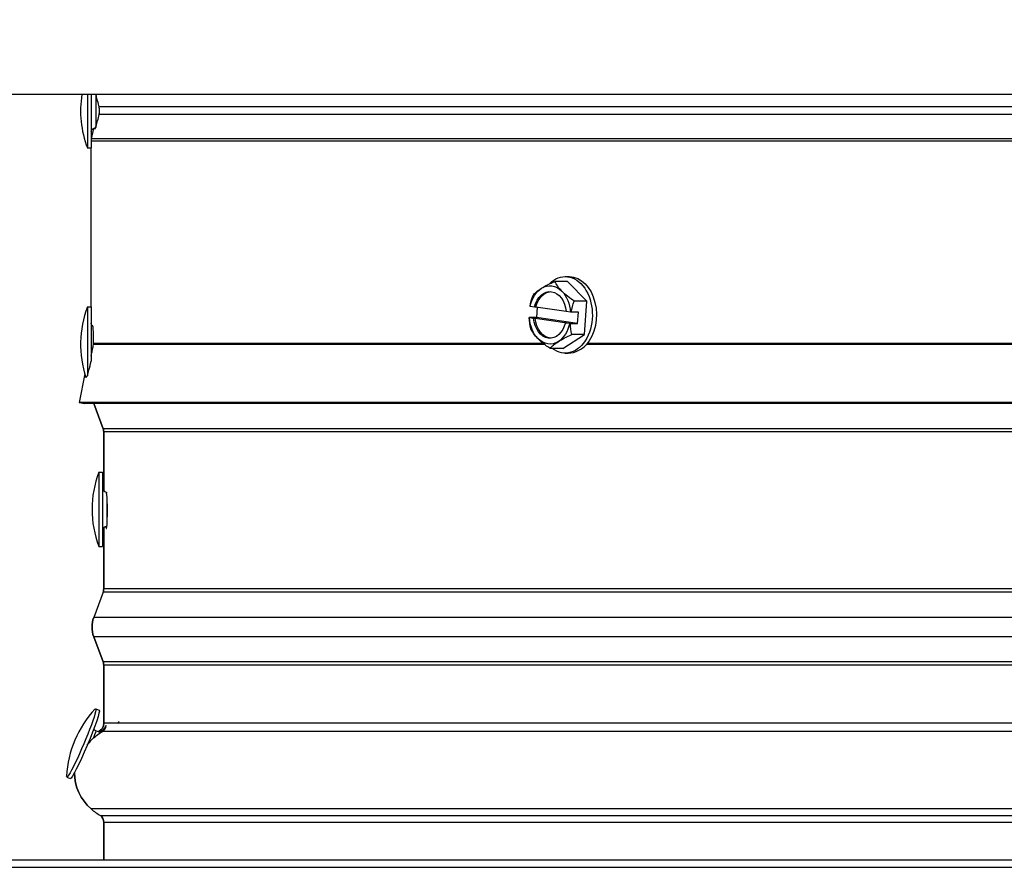
# Model space of a CAD drawing. Units: inches. Extents: x 2 to 86, y 1 to 67.
# Drawn here: x 53.1 to 57.4, y 46.4 to 50 of the extents above; entities that cross this region are included whole.
import ezdxf

# ---------------------------------------------------------------- set-up
doc = ezdxf.new("R2010")
doc.units = ezdxf.units.IN
doc.header["$LTSCALE"] = 4
doc.header["$MEASUREMENT"] = 0
for name, color, linetype in [('DIMENSIONS', 5, 'Continuous'), ('Visible (ANSI)', 7, 'Continuous'), ('Visible Narrow (ANSI)', 7, 'Continuous')]:
    doc.layers.add(name, color=color, linetype=linetype)
doc.styles.add('Arial', font='arial.ttf')
doc.dimstyles.new('Dimensions', dxfattribs={"dimtxt": 0.14, "dimasz": 0.125, "dimexe": 0.0625, "dimexo": 0.125, "dimgap": 0.09, "dimtad": 0, "dimtih": 1, "dimtoh": 1, "dimzin": 0, "dimdsep": 46, "dimlunit": 5, "dimtxsty": 'Arial', "dimcen": 0, "dimadec": 0, "dimazin": 0, "dimtfac": 1, "dimtofl": 0, "dimtmove": 0, "dimatfit": 3, "dimfxl": 1, "dimfrac": 2, "dimtolj": 1, "dimtzin": 0, "dimarcsym": 0})

# ---------------------------------------------------------------- blocks, each defined once
blk = doc.blocks.new('*D19')
at = {"layer": 'Defpoints', "color": 0, "transparency": 16777216}
for p in [(46.7851, 55.4852), (53.4881, 55.4852), (53.3981, 48.3602)]:
    blk.add_point(p, dxfattribs=at)
at = {"layer": 'DIMENSIONS', "color": 0, "lineweight": -2, "transparency": 16777216}
for p, q in [((53.1131, 55.4852), (46.5976, 55.4852)), ((46.7851, 55.1102), (46.7851, 53.1099)), ((46.7851, 48.7352), (46.7851, 50.7356)), ((53.0231, 48.3602), (46.5976, 48.3602))]:
    blk.add_line(p, q, dxfattribs=at)
at = {"layer": 'DIMENSIONS', "color": 0, "transparency": 16777216}
for points in [[(46.7226, 55.1102), (46.8476, 55.1102), (46.7851, 55.4852)], [(46.7226, 48.7352), (46.8476, 48.7352), (46.7851, 48.3602)]]:
    blk.add_solid(points, dxfattribs=at)
at = {"layer": 'DIMENSIONS', "color": 0, "transparency": 16777216, "insert": (46.7851, 51.9227), "char_height": 0.42, "attachment_point": 5, "style": 'Arial'}
blk.add_mtext('\\A1;Head\\PHeight\\P7 1/8"', dxfattribs=at)
blk = doc.blocks.new('*D18')
at = {"layer": 'Defpoints', "color": 0, "transparency": 16777216}
for p in [(46.7851, 48.3602), (53.3981, 48.3602), (50.986, 46.3967)]:
    blk.add_point(p, dxfattribs=at)
at = {"layer": 'DIMENSIONS', "color": 0, "lineweight": -2, "transparency": 16777216}
for p, q in [((46.7851, 48.7352), (46.7851, 49.1102)), ((53.0231, 48.3602), (46.5976, 48.3602)), ((50.611, 46.3967), (46.5976, 46.3967)), ((46.7851, 46.0217), (46.7851, 45.6467))]:
    blk.add_line(p, q, dxfattribs=at)
at = {"layer": 'DIMENSIONS', "color": 0, "transparency": 16777216}
for points in [[(46.7226, 48.7352), (46.8476, 48.7352), (46.7851, 48.3602)], [(46.7226, 46.0217), (46.8476, 46.0217), (46.7851, 46.3967)]]:
    blk.add_solid(points, dxfattribs=at)
at = {"layer": 'DIMENSIONS', "color": 0, "transparency": 16777216, "insert": (46.7851, 47.3785), "char_height": 0.42, "width": 3.635943, "attachment_point": 5, "style": 'Arial'}
blk.add_mtext('\\A1;Collar Height\\P2"', dxfattribs=at)

msp = doc.modelspace()

# ---------------------------------------------------------------- linework, layer by layer
at = {"layer": 'Visible (ANSI)'}
for p, q in [((51.38561, 49.68091), (69.51061, 49.68091)), ((53.45877, 49.53442), (53.44929, 49.49054)), ((53.45874, 49.53441), (53.44929, 49.49065)), ((53.45874, 49.5344), (53.44929, 49.49066)), ((53.43302, 49.45124), (53.449, 49.45124)), ((53.44811, 49.45124), (53.44811, 48.76924)), ((53.44812, 49.45124), (53.44812, 48.76924)), ((53.44814, 49.45124), (53.44814, 48.76924)), ((55.48069, 48.89924), (55.49837, 48.89924)), ((55.49087, 48.87885), (55.436, 48.87885)), ((55.57373, 48.79457), (55.49087, 48.87885)), ((53.43302, 48.76924), (53.449, 48.76924)), ((55.34832, 48.7688), (55.33031, 48.77136)), ((55.3549, 48.7688), (55.34832, 48.7688)), ((55.48482, 48.75038), (55.3549, 48.7688)), ((55.36094, 48.76795), (55.35781, 48.72383)), ((55.57373, 48.79457), (55.51886, 48.79457)), ((55.56354, 48.65095), (55.57373, 48.79457)), ((55.35781, 48.72383), (55.32644, 48.72383)), ((55.32692, 48.7236), (55.34493, 48.72104)), ((55.53371, 48.69888), (55.35781, 48.72383)), ((55.50293, 48.74687), (55.48492, 48.74943)), ((55.53709, 48.74664), (55.50573, 48.74664)), ((55.53371, 48.69888), (55.53709, 48.74664)), ((55.34493, 48.72104), (55.35151, 48.72104)), ((55.35151, 48.72104), (55.48811, 48.70167)), ((55.48153, 48.70167), (55.49954, 48.69911)), ((55.48811, 48.70167), (55.48153, 48.70167)), ((55.50234, 48.69888), (55.53371, 48.69888)), ((55.4705, 48.59162), (55.56354, 48.65095)), ((55.56354, 48.65095), (55.50867, 48.65095)), ((55.4705, 48.59162), (55.41563, 48.59162)), ((55.48069, 48.57124), (55.49285, 48.57124)), ((53.42254, 48.48238), (53.39811, 48.36024)), ((53.42254, 48.48237), (53.39812, 48.36024)), ((53.42256, 48.48233), (53.39814, 48.36024)), ((53.39812, 48.36024), (53.39811, 48.36024)), ((53.42263, 48.35533), (53.39811, 48.36024)), ((53.39812, 48.36024), (53.42263, 48.35533)), ((67.49811, 48.36024), (53.39814, 48.36024)), ((53.39814, 48.36024), (53.42265, 48.35533)), ((53.42263, 48.35533), (53.42263, 48.35534)), ((53.42265, 48.35533), (53.42263, 48.35533)), ((53.42263, 48.35533), (53.42263, 48.35533)), ((67.4736, 48.35533), (53.42265, 48.35533)), ((53.46049, 48.35533), (53.50062, 48.24723)), ((53.50061, 48.24723), (53.46049, 48.35533)), ((53.46051, 48.35533), (53.50064, 48.24723)), ((53.50311, 47.98161), (53.50311, 48.23331)), ((53.50312, 48.23331), (53.50312, 47.98161)), ((53.50314, 48.23331), (53.50314, 47.98158)), ((53.48214, 48.06084), (53.48214, 47.74284)), ((53.48214, 48.06084), (53.49811, 48.06084)), ((53.49811, 48.06084), (53.49811, 47.74284)), ((53.50311, 47.56018), (53.50311, 47.82207)), ((53.50312, 47.82207), (53.50312, 47.56018)), ((53.50314, 47.8221), (53.50314, 47.56018)), ((53.48214, 47.74284), (53.49811, 47.74284)), ((53.50062, 47.54626), (53.46049, 47.43816)), ((53.50061, 47.54626), (53.46049, 47.43816)), ((53.50064, 47.54626), (53.46051, 47.43816)), ((53.46049, 47.35533), (53.50062, 47.24723)), ((53.50061, 47.24723), (53.46049, 47.35533)), ((53.46051, 47.35533), (53.50064, 47.24723)), ((53.50311, 46.98424), (53.50311, 47.23331)), ((53.50312, 47.23331), (53.50312, 46.98424)), ((53.50314, 47.23331), (53.50314, 46.98424)), ((53.46895, 47.04667), (53.48362, 47.04047)), ((53.46853, 46.95348), (53.48957, 46.94459)), ((53.34519, 46.75374), (53.35986, 46.74754)), ((53.50311, 46.39674), (53.50311, 46.55924)), ((53.50312, 46.55924), (53.50312, 46.39674)), ((53.50314, 46.55924), (53.50314, 46.39674)), ((69.94811, 46.39674), (50.94811, 46.39674)), ((50.94811, 46.36674), (69.94811, 46.36674))]:
    msp.add_line(p, q, dxfattribs=at)
for centre, radius, start, end in [((53.854, 49.61024), 0.45, 170.96348, 200.69076), ((53.854, 48.61024), 0.45, 159.30924, 198.52136), ((53.46311, 48.23331), 0.04, 0, 20.36493), ((53.46312, 48.23331), 0.04, 0, 20.36494), ((53.90311, 47.90184), 0.45, 159.30867, 200.69133), ((53.51811, 47.99484), 0.02, 180, 259.06318), ((53.51811, 47.80884), 0.02, 94.36515, 180), ((53.46311, 47.56018), 0.04, 339.63507, 0), ((53.57205, 47.39674), 0.119, 159.63507, 200.36493), ((53.46311, 47.23331), 0.04, 0, 20.36493), ((53.46312, 47.23331), 0.04, 0, 20.36494), ((53.79383, 46.7368), 0.45, 136.80971, 177.38363), ((53.46311, 46.98424), 0.04, 299.06891, 0), ((53.58124, 46.77174), 0.20312, 119.06891, 119.63457), ((53.58124, 46.77174), 0.20312, 179.5827, 229.41368), ((53.56598, 46.74174), 0.1706, 226.74925, 243.42279), ((53.46311, 46.55924), 0.04, 0, 48.43236), ((53.46312, 46.55924), 0.04, 0.00002, 48.43238)]:
    msp.add_arc(centre, radius, start, end, dxfattribs=at)
at = {"layer": 'Visible (ANSI)', "extrusion": (0, 0, -1)}
for centre, major_axis, ratio, start_param, end_param in [((53.43302, 49.61024), (0, -0.159), 0.0027465, 4.2517501, 6.290457), ((53.449, 49.61024), (0, -0.159), 0.0027465, 4.2517501, 6.2831853), ((55.48069, 48.73524), (0, -0.164), 0.7071068, 2.516645, 6.78707), ((55.49837, 48.73524), (0, 0.164), 0.7071068, 0, 2.473008), ((55.41493, 48.73524), (0, 0.125), 0.7071068, 5.0055512, 5.8595491), ((55.50359, 48.84919), (-0.16842, -0.0537), 0.290676, 0.4110748, 0.8316091), ((55.50359, 48.84919), (-0.16842, -0.0537), 0.290676, 0.8316091, 1.2521434), ((55.41493, 48.73524), (0, 0.125), 0.7071068, 5.8595491, 6.9067467), ((55.59154, 48.83671), (-0.15757, 0.08014), 0.4129009, 5.3942862, 5.8148205), ((55.45198, 48.74771), (-0.02483, -0.17502), 0.7035768, 1.6075145, 1.8918638), ((55.41493, 48.73524), (0, 0.1), 0.7071068, 5.0547174, 7.7115784), ((55.4215, 48.73524), (0, 0.1), 0.7071068, 5.0547174, 6.2366685), ((55.41493, 48.73524), (0, -0.125), 0.7071068, 3.765154, 4.6191519), ((55.59154, 48.83671), (-0.15757, 0.08014), 0.4129009, 4.9737518, 5.3942862), ((53.43302, 48.61024), (0, 0.159), 0.0027465, 6.2759136, 8.8751171), ((53.449, 48.61024), (0, 0.159), 0.0027465, 0, 2.0505621), ((55.54162, 48.75912), (-0.21463, 0.01522), 0.0705666, 6.1019395, 6.1151563), ((55.62787, 48.72276), (0.02483, 0.17502), 0.7035768, 4.7491072, 5.0334565), ((55.53823, 48.71136), (-0.21463, 0.01522), 0.0705666, 6.1019395, 6.1151563), ((55.45198, 48.74771), (-0.02483, -0.17502), 0.7035768, 1.0507951, 1.3351444), ((55.41493, 48.73524), (0, 0.125), 0.7071068, 3.765154, 4.6191519), ((55.54162, 48.75912), (-0.21463, 0.01522), 0.0705666, 4.8754134, 4.8886302), ((55.41493, 48.73524), (0, -0.1), 0.7071068, 5.0547174, 7.7115784), ((55.4215, 48.73524), (0, -0.1), 0.7071068, 0.0465168, 1.4283931), ((55.41493, 48.73524), (0, -0.125), 0.7071068, 5.0055512, 5.8595491), ((55.53823, 48.71136), (0.21463, -0.01522), 0.0705666, 1.7338207, 1.7470375), ((55.62787, 48.72276), (0.02483, 0.17502), 0.7035768, 4.1923878, 4.476737), ((55.48831, 48.63376), (0.15757, -0.08014), 0.4129009, 2.2526935, 2.6732278), ((55.57626, 48.62129), (0.16842, 0.0537), 0.290676, 3.9732018, 4.3937361), ((55.41493, 48.73524), (0, -0.125), 0.7071068, 5.8595491, 6.9067467), ((55.48831, 48.63376), (0.15757, -0.08014), 0.4129009, 1.8321592, 2.2526935), ((55.57626, 48.62129), (0.16842, 0.0537), 0.290676, 3.5526674, 3.9732018), ((53.46314, 48.23331), (0.01392, -0.0375), 0.9999971, 4.712389, 5.067824), ((53.46312, 47.56018), (0, -0.04), 0.9999995, 4.712389, 5.067824), ((53.46314, 47.56018), (0, -0.04), 0.9999962, 4.712389, 5.067824), ((53.57205, 47.39674), (-0.04141, -0.11156), 0.9999996, 0.8599263, 1.5707963), ((53.57207, 47.39674), (0, -0.119), 0.9999962, 1.2153613, 1.9262313), ((53.46314, 47.23331), (0.01392, -0.0375), 0.9999971, 4.712389, 5.067824), ((53.40707, 46.9002), (-0.06188, -0.14646), 0.0725302, 2.9478422, 6.4769358), ((53.42174, 46.894), (-0.06188, -0.14646), 0.0725302, 3.1415927, 6.2831853), ((53.46312, 46.98424), (0, -0.04), 0.9999995, 4.712389, 5.7758371), ((53.46314, 46.98424), (0, -0.04), 0.9999962, 4.712389, 5.7758371), ((53.58124, 46.77174), (-0.09869, 0.17754), 0.9999997, 6.2733043, 6.2831853), ((53.58126, 46.77174), (0, -0.20312), 0.9999962, 2.6243085, 2.6342445), ((53.58124, 46.77174), (-0.00149, -0.20312), 0.9999995, 0.7010491, 1.5707963), ((53.58126, 46.77174), (0, -0.20312), 0.9999962, 0.7083649, 1.5783242), ((53.46314, 46.55924), (0.02654, 0.02993), 0.9999995, 0, 0.8453042)]:
    msp.add_ellipse(centre, major_axis=major_axis, ratio=ratio, start_param=start_param, end_param=end_param, dxfattribs=at)
at = {"layer": 'Visible (ANSI)'}
for points, knots in [([(53.4835, 49.62674), (53.48253, 49.63098), (53.48154, 49.6352), (53.47824, 49.64895), (53.47598, 49.65782), (53.47236, 49.67122), (53.47072, 49.67685), (53.46939, 49.68091)], [0.64825861, 0.64825861, 0.64825861, 0.64825861, 0.68045927, 0.68045927, 0.75698177, 0.75698177, 0.82582828, 0.82582828, 0.82582828, 0.82582828]), ([(53.4835, 49.59374), (53.48473, 49.59909), (53.48537, 49.60462), (53.48537, 49.61585), (53.48473, 49.62138), (53.4835, 49.62674)], [-0.085584082, -0.085584082, -0.085584082, -0.085584082, -0.042792028, -0.042792028, 0, 0, 0, 0]), ([(53.46593, 49.537), (53.4656, 49.53364), (53.4657, 49.53203), (53.46664, 49.53221), (53.46762, 49.53431), (53.4704, 49.54253), (53.47219, 49.54864), (53.47598, 49.56265), (53.47824, 49.57152), (53.48154, 49.58528), (53.48253, 49.58949), (53.4835, 49.59374)], [0.83655078, 0.83655078, 0.83655078, 0.83655078, 0.90629319, 0.90629319, 0.98185224, 0.98185224, 1.05741129, 1.05741129, 1.13393379, 1.13393379, 1.16613445, 1.16613445, 1.16613445, 1.16613445]), ([(53.44936, 49.52101), (53.44938, 49.52111), (53.4494, 49.5212), (53.44953, 49.52183), (53.44966, 49.52237), (53.45012, 49.52391), (53.4505, 49.52491), (53.45174, 49.5275), (53.45275, 49.52904), (53.45533, 49.53198), (53.45698, 49.53336), (53.46062, 49.53552), (53.46264, 49.53632), (53.46599, 49.53705), (53.4673, 49.53721), (53.4686, 49.53723)], [0.807508593, 0.807508593, 0.807508593, 0.807508593, 0.808299666, 0.808299666, 0.81258439, 0.81258439, 0.820710579, 0.820710579, 0.834499673, 0.834499673, 0.850536529, 0.850536529, 0.866718024, 0.866718024, 0.876642304, 0.876642304, 0.876642304, 0.876642304]), ([(53.45649, 48.68763), (53.45499, 48.68884), (53.45365, 48.69027), (53.45135, 48.6936), (53.45041, 48.69557), (53.44969, 48.69802), (53.44957, 48.69846), (53.44943, 48.69909), (53.44939, 48.69928), (53.44936, 48.69946)], [0.034179341, 0.034179341, 0.034179341, 0.034179341, 0.048842615, 0.048842615, 0.06500605, 0.06500605, 0.06855494, 0.06855494, 0.07006107, 0.07006107, 0.07006107, 0.07006107]), ([(53.46012, 48.61271), (53.4601, 48.62179), (53.45999, 48.63131), (53.45954, 48.64975), (53.4592, 48.65853), (53.45843, 48.67241), (53.45796, 48.67842), (53.45696, 48.6864), (53.45644, 48.68836), (53.45591, 48.68836), (53.45584, 48.68832), (53.45577, 48.68823)], [0.6045489, 0.6045489, 0.6045489, 0.6045489, 0.67304091, 0.67304091, 0.74778789, 0.74778789, 0.82263035, 0.82263035, 0.89747281, 0.89747281, 0.90858947, 0.90858947, 0.90858947, 0.90858947]), ([(53.45963, 48.60781), (53.45979, 48.60861), (53.45992, 48.60943), (53.46008, 48.61107), (53.46012, 48.61189), (53.46012, 48.61271)], [-0.012542259, -0.012542259, -0.012542259, -0.012542259, -0.006270572, -0.006270572, 0, 0, 0, 0]), ([(53.51229, 47.82798), (53.51237, 47.82722), (53.51244, 47.8265), (53.51252, 47.82582), (53.51391, 47.81346), (53.51589, 47.81798), (53.51733, 47.83695), (53.5188, 47.85621), (53.51952, 47.88937), (53.51897, 47.91816), (53.51849, 47.94296), (53.51713, 47.96337), (53.51566, 47.97127)], [-2.0651664, -2.0651664, -2.0651664, -2.0651664, -2.0036325, -2.0036325, -2.0036325, -0.8716441, -0.8716441, -0.8716441, 0.2776213, 0.2776213, 0.2776213, 1.2680705, 1.2680705, 1.2680705, 1.2680705]), ([(53.46053, 46.95974), (53.4609, 46.95924), (53.46132, 46.95874), (53.46321, 46.95668), (53.46515, 46.95512), (53.46779, 46.95381), (53.46816, 46.95364), (53.46853, 46.95348)], [7.775466692, 7.775466692, 7.775466692, 7.775466692, 7.78483784, 7.78483784, 7.81332996, 7.81332996, 7.817818517, 7.817818517, 7.817818517, 7.817818517]), ([(53.4973, 46.94928), (53.50692, 46.95483), (53.51125, 46.96307), (53.51277, 46.96808), (53.51435, 46.97328), (53.51375, 46.97565), (53.51277, 46.97462), (53.51196, 46.97376), (53.5106, 46.97022), (53.50758, 46.96541), (53.50467, 46.96078), (53.49921, 46.9539), (53.49072, 46.94928)], [0.49478898, 0.49478898, 0.49478898, 0.49478898, 0.58599455, 0.58599455, 0.58599455, 0.68037048, 0.68037048, 0.68037048, 0.75915217, 0.75915217, 0.75915217, 0.83508283, 0.83508283, 0.83508283, 0.83508283]), ([(53.43292, 46.89083), (53.44582, 46.90855), (53.46136, 46.92431), (53.47832, 46.93685), (53.48464, 46.94152), (53.49105, 46.94568), (53.4973, 46.94928)], [1.12902471, 1.12902471, 1.12902471, 1.12902471, 1.29076324, 1.29076324, 1.29076324, 1.35106359, 1.35106359, 1.35106359, 1.35106359])]:
    msp.add_open_spline(points, degree=3, knots=knots, dxfattribs=at)
for points in [[(53.45584, 48.58965), (53.45714, 48.59567), (53.45842, 48.60183), (53.45963, 48.60781)], [(53.49072, 46.94928), (53.48895, 46.94833), (53.4872, 46.94734), (53.48547, 46.94634)]]:
    msp.add_open_spline(points, degree=3, dxfattribs=at)
at = {"layer": 'Visible Narrow (ANSI)'}
for p, q in [((67.42467, 49.62674), (53.4835, 49.62674)), ((67.42467, 49.59374), (53.4835, 49.59374)), ((67.44699, 49.49046), (53.44929, 49.49046)), ((67.44811, 49.4799), (53.44925, 49.4799)), ((55.39284, 48.60781), (53.45963, 48.60781)), ((55.38663, 48.61271), (53.46012, 48.61271)), ((65.32486, 48.60781), (55.57137, 48.60781)), ((65.32078, 48.61271), (55.57545, 48.61271)), ((53.50062, 48.24723), (53.50061, 48.24723)), ((53.50062, 48.24723), (53.50064, 48.24724)), ((67.39561, 48.24723), (53.50064, 48.24723)), ((53.50312, 48.23331), (53.50311, 48.23331)), ((53.50312, 48.23331), (53.50314, 48.23331)), ((67.39311, 48.23331), (53.50314, 48.23331)), ((53.51811, 47.84962), (53.51811, 47.94387)), ((53.50062, 47.54626), (53.50061, 47.54626)), ((53.50062, 47.54626), (53.50064, 47.54625)), ((67.39561, 47.54626), (53.50064, 47.54626)), ((53.50312, 47.56018), (53.50311, 47.56018)), ((53.50312, 47.56018), (53.50314, 47.56018)), ((67.39311, 47.56018), (53.50314, 47.56018)), ((53.46049, 47.43816), (53.46051, 47.43815)), ((53.46049, 47.43816), (53.46049, 47.43816)), ((67.43574, 47.43816), (53.46051, 47.43816)), ((53.46049, 47.35533), (53.46051, 47.35534)), ((53.46049, 47.35533), (53.46049, 47.35533)), ((67.43574, 47.35533), (53.46051, 47.35533)), ((53.50062, 47.24723), (53.50061, 47.24723)), ((53.50062, 47.24723), (53.50064, 47.24724)), ((67.39561, 47.24723), (53.50064, 47.24723)), ((53.50312, 47.23331), (53.50311, 47.23331)), ((53.50312, 47.23331), (53.50314, 47.23331)), ((67.39311, 47.23331), (53.50314, 47.23331)), ((53.50312, 46.98424), (53.50311, 46.98424)), ((53.50312, 46.98424), (53.50314, 46.98424)), ((67.39311, 46.98424), (53.50314, 46.98424)), ((53.48255, 46.94928), (53.48255, 46.94928)), ((53.48255, 46.94928), (53.48256, 46.94927)), ((53.49072, 46.94928), (53.48257, 46.94928)), ((67.41368, 46.94928), (53.4973, 46.94928)), ((53.44909, 46.61749), (53.44909, 46.61749)), ((67.44714, 46.61749), (53.44911, 46.61749)), ((53.48965, 46.58917), (53.48966, 46.58917)), ((53.48968, 46.58917), (67.40657, 46.58917)), ((53.50312, 46.55924), (53.50311, 46.55924)), ((53.50312, 46.55924), (53.50314, 46.55924)), ((67.39311, 46.55924), (53.50314, 46.55924))]:
    msp.add_line(p, q, dxfattribs=at)
msp.add_arc((53.56598, 46.74174), 0.1706, 226.64181, 226.74926, dxfattribs=at)
at = {"layer": 'Visible Narrow (ANSI)', "extrusion": (0, 0, -1)}
for centre, major_axis, ratio, start_param, end_param in [((53.469, 49.61024), (0, 0.073), 0.0027465, 0.252855, 2.9555977), ((53.44012, 46.88624), (0.02841, 0.06724), 0.0725302, 0, 0.9911627), ((53.56598, 46.74174), (-0.07627, -0.1526), 0.9999997, 0, 0.0003415)]:
    msp.add_ellipse(centre, major_axis=major_axis, ratio=ratio, start_param=start_param, end_param=end_param, dxfattribs=at)
at = {"layer": 'Visible Narrow (ANSI)'}
for points, knots in [([(55.49285, 48.57124), (55.50753, 48.57124), (55.52382, 48.57542), (55.55023, 48.58968), (55.56072, 48.59746), (55.57025, 48.60655)], [1.89909729, 1.89909729, 1.89909729, 1.89909729, 2.05729256, 2.05729256, 2.1662416, 2.1662416, 2.1662416, 2.1662416]), ([(53.44941, 48.55812), (53.44948, 48.55855), (53.44956, 48.55902), (53.44983, 48.56047), (53.45004, 48.56159), (53.45079, 48.56537), (53.45146, 48.56862), (53.45326, 48.57721), (53.45448, 48.58303), (53.45584, 48.58965)], [0.09325886, 0.09325886, 0.09325886, 0.09325886, 0.10104351, 0.10104351, 0.1164933, 0.1164933, 0.15077585, 0.15077585, 0.19486218, 0.19486218, 0.19486218, 0.19486218]), ([(53.43325, 48.47466), (53.43533, 48.48166), (53.43765, 48.49004), (53.44285, 48.50986), (53.44606, 48.52272), (53.44939, 48.53685)], [2.05036213, 2.05036213, 2.05036213, 2.05036213, 2.14831436, 2.14831436, 2.26523536, 2.26523536, 2.26523536, 2.26523536]), ([(53.42731, 48.46731), (53.42752, 48.46667), (53.42781, 48.46635), (53.42912, 48.46635), (53.43075, 48.46879), (53.43306, 48.47421), (53.43316, 48.47443), (53.43325, 48.47466)], [2.53499214, 2.53499214, 2.53499214, 2.53499214, 2.58790149, 2.58790149, 2.73508954, 2.73508954, 2.7411946, 2.7411946, 2.7411946, 2.7411946]), ([(53.51432, 47.9752), (53.51465, 47.97514), (53.51498, 47.9744), (53.51543, 47.97252), (53.51554, 47.97196), (53.51566, 47.97132)], [-0.188501003, -0.188501003, -0.188501003, -0.188501003, -0.144313446, -0.144313446, -0.129031615, -0.129031615, -0.129031615, -0.129031615])]:
    msp.add_open_spline(points, degree=3, knots=knots, dxfattribs=at)
msp.add_open_spline([(53.56882, 46.99174), (53.56669, 46.98873), (53.5644, 46.98552), (53.56194, 46.98213)], degree=3, dxfattribs=at)

# ---------------------------------------------------------------- dimensions: what is measured, and where the dimension line sits
at = {"layer": 'DIMENSIONS'}
for base, p1, p2, text, picture, middle in [((46.78509, 55.48524), (53.39811, 48.36024), (53.48811, 55.48524), 'Head\\PHeight\\P<>', '*D19', (46.78509, 51.92274)), ((46.785086, 48.360236), (50.985971, 46.396745), (53.398113, 48.360236), 'Collar Height\\P<>', '*D18', (46.785086, 47.37849))]:
    dim = msp.add_linear_dim(base=base, p1=p1, p2=p2, angle=90, text=text, dimstyle='Dimensions', override={"dimdec": 3, "dimpost": '"'}, dxfattribs=at)
    dim.commit()
    dim.dimension.update_dxf_attribs({"geometry": picture, "text_midpoint": middle})

doc.saveas('drawing.dxf')
